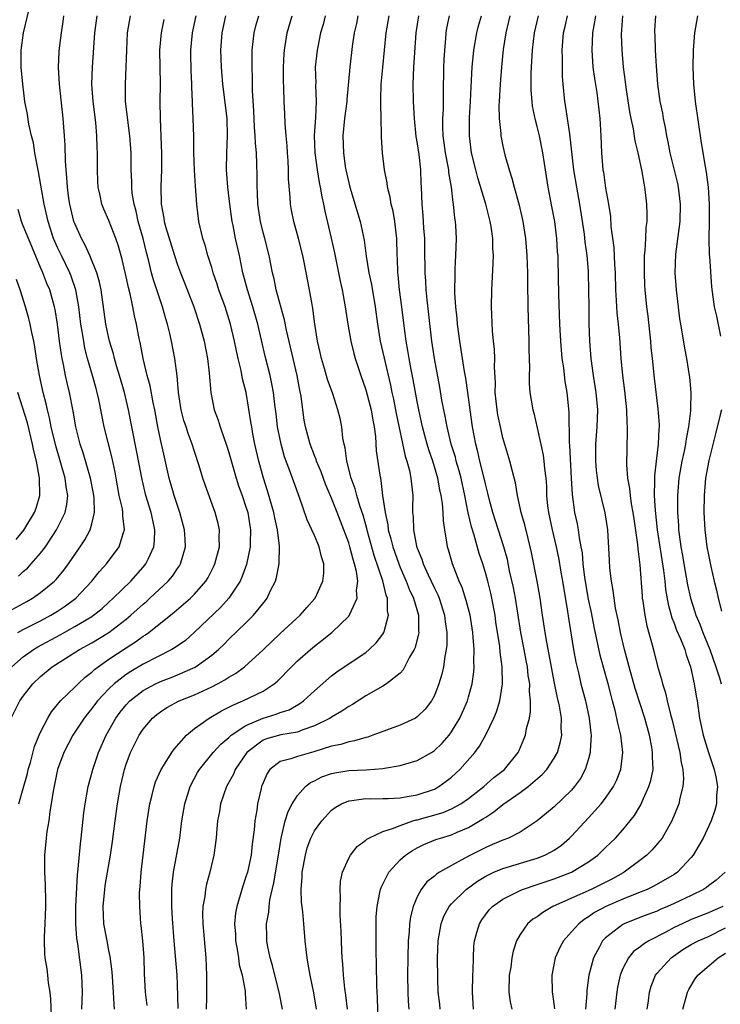
# Model space of a CAD drawing. Units: inches. Extents: x 2577000 to 2580000, y 1557000 to 1560000.
# Drawn here: x 2577611 to 2577692, y 1557144 to 1557259 of the extents above; entities that cross this region are included whole.
import ezdxf

# ---------------------------------------------------------------- set-up
doc = ezdxf.new("R2010")
doc.units = ezdxf.units.IN
doc.header["$MEASUREMENT"] = 0
doc.layers.add('LD25771557_2ft', color=253, linetype='Continuous')

msp = doc.modelspace()

# ---------------------------------------------------------------- linework, layer by layer
at = {"layer": 'LD25771557_2ft'}
for points, elevation in [([(2577610.35, 1557187), (2577611, 1557187.35), (2577613, 1557188.35), (2577614.21, 1557189), (2577615, 1557189.48), (2577615.91, 1557190.09), (2577617.15, 1557191), (2577619.02, 1557193), (2577619.9, 1557194.1), (2577620.73, 1557195), (2577622.2, 1557197), (2577622.68, 1557198.68), (2577622.81, 1557199), (2577622.62, 1557200.62), (2577622.64, 1557201), (2577622.57, 1557201.43), (2577622.21, 1557203), (2577621.83, 1557205), (2577621.71, 1557205.71), (2577621.36, 1557207.36), (2577620.46, 1557211), (2577619.82, 1557214.18), (2577619.64, 1557215), (2577619.49, 1557215.49), (2577619.08, 1557217), (2577618.5, 1557219), (2577618.19, 1557220.19), (2577618.05, 1557221), (2577617.88, 1557222.12), (2577617.72, 1557223), (2577617.48, 1557225), (2577617.13, 1557227), (2577616.58, 1557228.58), (2577616.42, 1557229), (2577615.44, 1557231), (2577615, 1557231.93), (2577614.53, 1557233), (2577613.89, 1557235), (2577613.45, 1557237), (2577612.78, 1557240.78), (2577612.65, 1557241.35), (2577612.36, 1557243), (2577612.18, 1557244.18), (2577611.95, 1557245), (2577611.64, 1557246.36), (2577611.47, 1557247.47), (2577611.19, 1557249), (2577610.93, 1557251), (2577610.76, 1557253), (2577610.75, 1557255), (2577611.02, 1557257), (2577611.63, 1557259.63)], 7932), ([(2577609.6, 1557177), (2577610.61, 1557179), (2577611, 1557179.55), (2577612.1, 1557181), (2577613, 1557181.87), (2577614.37, 1557183), (2577617.56, 1557185), (2577619, 1557185.79), (2577621, 1557187.01), (2577623, 1557188.55), (2577623.55, 1557189), (2577625, 1557190.32), (2577625.37, 1557190.63), (2577625.78, 1557191), (2577627.92, 1557193), (2577628.42, 1557193.58), (2577629, 1557194.45), (2577629.23, 1557194.77), (2577629.37, 1557195), (2577629.5, 1557195.5), (2577629.95, 1557197), (2577629.89, 1557197.89), (2577629.84, 1557199), (2577629.29, 1557201), (2577629, 1557201.82), (2577628.62, 1557203), (2577628.05, 1557205), (2577627.47, 1557207.47), (2577627, 1557209.53), (2577626.71, 1557211), (2577626.35, 1557213), (2577626.16, 1557213.84), (2577625.81, 1557215.81), (2577625.48, 1557217), (2577624.99, 1557219), (2577624.67, 1557220.67), (2577624.49, 1557221.51), (2577624.21, 1557223), (2577623.98, 1557223.98), (2577623.79, 1557225), (2577623.47, 1557226.53), (2577623.27, 1557227.27), (2577623, 1557228.53), (2577622.54, 1557230.54), (2577622.11, 1557232.11), (2577621.81, 1557233), (2577621, 1557235.1), (2577620.41, 1557236.41), (2577620.18, 1557237), (2577619.99, 1557238.01), (2577619.75, 1557239), (2577619.71, 1557239.71), (2577619.67, 1557241), (2577619.67, 1557243), (2577619.63, 1557243.63), (2577619.59, 1557245), (2577619.45, 1557246.55), (2577619.16, 1557249), (2577619.02, 1557251), (2577619.08, 1557253), (2577619.37, 1557257), (2577619.63, 1557259)], 7936), ([(2577609.67, 1557183), (2577611, 1557184.14), (2577612.2, 1557185), (2577612.69, 1557185.31), (2577615.29, 1557186.71), (2577617, 1557187.68), (2577619, 1557188.87), (2577619.19, 1557189), (2577620.19, 1557189.81), (2577621, 1557190.54), (2577621.51, 1557191), (2577623.54, 1557193), (2577625, 1557194.61), (2577625.32, 1557195), (2577625.56, 1557195.56), (2577626.24, 1557197), (2577626.32, 1557197.68), (2577626.36, 1557199), (2577626.11, 1557200.11), (2577625.94, 1557201), (2577625.32, 1557203), (2577624.86, 1557204.86), (2577624.23, 1557208.23), (2577623.29, 1557213), (2577622.81, 1557215), (2577622.23, 1557217), (2577621.88, 1557218.12), (2577621.63, 1557219), (2577621.52, 1557219.52), (2577621.08, 1557221), (2577621, 1557221.35), (2577620.65, 1557223), (2577620.08, 1557227), (2577619.89, 1557227.89), (2577619.57, 1557229), (2577618.76, 1557231), (2577618.23, 1557232.23), (2577617.79, 1557233), (2577617, 1557234.76), (2577616.91, 1557235), (2577616.43, 1557237), (2577616.32, 1557237.68), (2577616.15, 1557239), (2577616.1, 1557240.1), (2577615.99, 1557241), (2577615.92, 1557242.08), (2577615.88, 1557243.88), (2577615.81, 1557245), (2577615.66, 1557247), (2577615.24, 1557251), (2577615.12, 1557253), (2577615.19, 1557254.81), (2577615.22, 1557255.22), (2577615.44, 1557257), (2577615.66, 1557258.34), (2577615.74, 1557259)], 7934), ([(2577610.49, 1557167), (2577611, 1557168.79), (2577611.47, 1557170.53), (2577611.58, 1557171), (2577611.82, 1557171.82), (2577612.31, 1557173.69), (2577612.85, 1557175), (2577613, 1557175.34), (2577613.86, 1557177), (2577614.28, 1557177.72), (2577615, 1557178.57), (2577615.18, 1557178.82), (2577615.35, 1557179), (2577617, 1557180.6), (2577617.39, 1557181), (2577618.22, 1557181.78), (2577619, 1557182.37), (2577619.32, 1557182.68), (2577619.74, 1557183), (2577621, 1557183.88), (2577623, 1557185.21), (2577624.1, 1557185.9), (2577625, 1557186.56), (2577625.28, 1557186.72), (2577625.66, 1557187), (2577628.63, 1557189.37), (2577630.51, 1557191), (2577631, 1557191.48), (2577632.33, 1557193), (2577632.58, 1557193.42), (2577633.26, 1557194.74), (2577633.38, 1557195), (2577633.89, 1557197), (2577633.86, 1557198.14), (2577633.9, 1557199), (2577633.74, 1557199.74), (2577633.4, 1557201), (2577632.22, 1557204.22), (2577631.96, 1557205), (2577631.54, 1557206.46), (2577631, 1557208.11), (2577630.73, 1557209), (2577630.24, 1557210.24), (2577630.01, 1557211), (2577629.76, 1557211.76), (2577629.45, 1557213), (2577629.13, 1557215), (2577628.96, 1557216.96), (2577628.71, 1557219), (2577628.32, 1557221), (2577628.11, 1557221.89), (2577627.83, 1557223), (2577627.63, 1557223.63), (2577627.25, 1557225), (2577627, 1557225.7), (2577626.19, 1557228.19), (2577625.98, 1557229), (2577625.66, 1557230.34), (2577625.38, 1557231.38), (2577624.99, 1557233), (2577624.42, 1557235), (2577624.17, 1557236.17), (2577623.93, 1557237), (2577623.72, 1557238.28), (2577623.66, 1557239), (2577623.67, 1557239.67), (2577623.61, 1557241), (2577623.58, 1557243), (2577623.43, 1557245), (2577623.19, 1557246.81), (2577622.95, 1557249.05), (2577622.94, 1557251), (2577623.02, 1557253), (2577623.07, 1557255), (2577623.18, 1557257), (2577623.52, 1557259)], 7938), ([(2577627.42, 1557258.58), (2577627.09, 1557257), (2577626.92, 1557255), (2577626.98, 1557251), (2577626.95, 1557249), (2577626.97, 1557247), (2577627.13, 1557242.87), (2577627.13, 1557241), (2577627.06, 1557239.06), (2577627.09, 1557237), (2577627.39, 1557235.39), (2577627.44, 1557235), (2577627.6, 1557234.4), (2577628.64, 1557231), (2577629, 1557229.91), (2577629.34, 1557229), (2577629.82, 1557227.82), (2577630.92, 1557225), (2577631.59, 1557223), (2577632.13, 1557221), (2577632.52, 1557219), (2577632.71, 1557217.29), (2577632.88, 1557215), (2577633.28, 1557213), (2577633.77, 1557211.77), (2577633.97, 1557211), (2577634.48, 1557209.52), (2577634.68, 1557209), (2577635, 1557208.01), (2577635.85, 1557205), (2577636.13, 1557204.13), (2577636.54, 1557203), (2577637, 1557201.66), (2577637.2, 1557201), (2577637.44, 1557199.44), (2577637.53, 1557199), (2577637.48, 1557197.48), (2577637.5, 1557197), (2577637.08, 1557194.92), (2577636.53, 1557193.47), (2577636.32, 1557193), (2577634.99, 1557191), (2577634.05, 1557189.95), (2577631, 1557187.03), (2577629.92, 1557186.08), (2577628.75, 1557185.25), (2577628.34, 1557185), (2577625, 1557183.31), (2577623.54, 1557182.46), (2577623, 1557182.1), (2577621.6, 1557181), (2577621, 1557180.42), (2577619.66, 1557179), (2577619, 1557178.12), (2577618.49, 1557177.51), (2577618.09, 1557177), (2577616.79, 1557175), (2577615.74, 1557173), (2577614.99, 1557171), (2577614.48, 1557168.48), (2577614.26, 1557167), (2577614.11, 1557166.11), (2577613.97, 1557165), (2577613.76, 1557163.76), (2577613.68, 1557163), (2577613.48, 1557161), (2577613.47, 1557159), (2577613.54, 1557157.54), (2577613.59, 1557155.59), (2577613.59, 1557155), (2577613.53, 1557153), (2577613.45, 1557151.45), (2577613.44, 1557151), (2577613.49, 1557149.49), (2577613.52, 1557149), (2577613.73, 1557147.73), (2577613.82, 1557147), (2577613.91, 1557146.09), (2577614.1, 1557145), (2577614.18, 1557144.18), (2577614.24, 1557142.24)], 7940), ([(2577617.84, 1557143), (2577617.9, 1557145), (2577617.82, 1557147), (2577617.37, 1557150.63), (2577617.26, 1557151.26), (2577617.14, 1557153), (2577617.14, 1557155), (2577617.31, 1557158.69), (2577617.42, 1557159.42), (2577617.67, 1557162.33), (2577617.76, 1557163), (2577618.07, 1557165.93), (2577618.21, 1557167), (2577618.58, 1557169), (2577619.1, 1557171), (2577619.78, 1557173), (2577620.66, 1557175), (2577621.81, 1557177), (2577622.32, 1557177.68), (2577623, 1557178.54), (2577623.43, 1557179), (2577625, 1557180.23), (2577626.42, 1557181), (2577627, 1557181.28), (2577628.26, 1557181.74), (2577629, 1557182.04), (2577631.05, 1557182.95), (2577633, 1557184.35), (2577633.78, 1557185), (2577634.41, 1557185.59), (2577635, 1557186.2), (2577637, 1557188.12), (2577637.88, 1557189), (2577639.28, 1557190.72), (2577639.48, 1557191), (2577639.88, 1557191.88), (2577640.45, 1557193), (2577640.58, 1557193.42), (2577640.89, 1557195), (2577640.93, 1557197.07), (2577640.67, 1557199), (2577640.37, 1557200.37), (2577640.25, 1557201), (2577639.52, 1557203.52), (2577639.03, 1557205), (2577638.5, 1557207), (2577638.05, 1557209), (2577637.82, 1557210.18), (2577637.67, 1557211), (2577637.58, 1557211.58), (2577637.02, 1557215), (2577636.6, 1557216.6), (2577636.42, 1557217.58), (2577636.07, 1557219), (2577635.88, 1557219.88), (2577635.66, 1557221), (2577635.21, 1557223), (2577634.57, 1557225), (2577633.85, 1557227), (2577633.65, 1557227.65), (2577633.17, 1557229), (2577633, 1557229.6), (2577632.55, 1557231), (2577632.22, 1557232.22), (2577631.97, 1557233), (2577631.51, 1557235), (2577631.25, 1557237), (2577631.09, 1557239.09), (2577630.97, 1557240.97), (2577630.9, 1557243), (2577630.9, 1557244.9), (2577630.85, 1557247), (2577630.75, 1557248.75), (2577630.75, 1557249), (2577630.67, 1557250.67), (2577630.67, 1557251), (2577630.6, 1557252.6), (2577630.58, 1557254.58), (2577630.58, 1557255), (2577630.76, 1557257), (2577631.2, 1557259)], 7942), ([(2577621.66, 1557143), (2577621.59, 1557143.59), (2577621.52, 1557145), (2577621.37, 1557147.37), (2577621.16, 1557149.16), (2577621, 1557149.85), (2577620.78, 1557151), (2577620.41, 1557153), (2577620.31, 1557155), (2577620.5, 1557157), (2577620.56, 1557157.44), (2577621.18, 1557161), (2577621.41, 1557162.59), (2577621.71, 1557165), (2577622, 1557167), (2577622.36, 1557169), (2577622.8, 1557171), (2577623, 1557171.64), (2577623.5, 1557173), (2577624.52, 1557175), (2577625, 1557175.72), (2577626.09, 1557177), (2577626.58, 1557177.42), (2577627, 1557177.73), (2577627.77, 1557178.23), (2577629.21, 1557179), (2577631, 1557179.71), (2577633, 1557180.65), (2577633.68, 1557181), (2577634.53, 1557181.47), (2577635, 1557181.79), (2577635.78, 1557182.22), (2577636.82, 1557183), (2577639, 1557184.99), (2577641, 1557186.88), (2577643.33, 1557189), (2577644.09, 1557189.91), (2577645, 1557190.92), (2577645.07, 1557191), (2577645.99, 1557193), (2577646.09, 1557193.91), (2577646.08, 1557195), (2577645.82, 1557195.82), (2577645.56, 1557197), (2577645.38, 1557197.38), (2577645, 1557198.32), (2577644.69, 1557199), (2577644.15, 1557200.15), (2577643.26, 1557202.74), (2577642.58, 1557204.58), (2577642.14, 1557205.86), (2577641.51, 1557207.51), (2577641.09, 1557209), (2577640.7, 1557211), (2577640.53, 1557212.53), (2577640.37, 1557213.63), (2577640.21, 1557215), (2577640.03, 1557216.03), (2577639.81, 1557217), (2577639.24, 1557219.24), (2577638.39, 1557223), (2577637.81, 1557225), (2577637.17, 1557227), (2577636.73, 1557228.73), (2577636.65, 1557229), (2577636.23, 1557231), (2577635.78, 1557233), (2577635.49, 1557234.51), (2577635.39, 1557235), (2577635.1, 1557237), (2577634.88, 1557239), (2577634.73, 1557241), (2577634.75, 1557243), (2577634.86, 1557245), (2577634.81, 1557247), (2577634.31, 1557251), (2577634.14, 1557253), (2577634.08, 1557255), (2577634.23, 1557257), (2577634.66, 1557259)], 7944), ([(2577625.46, 1557143.46), (2577625.28, 1557145), (2577625.17, 1557147.17), (2577625.1, 1557149), (2577624.94, 1557151), (2577624.77, 1557152.77), (2577624.73, 1557153), (2577624.59, 1557155), (2577624.58, 1557156.58), (2577624.6, 1557157), (2577624.65, 1557157.35), (2577624.76, 1557159), (2577624.99, 1557160.99), (2577625.47, 1557165), (2577625.78, 1557167), (2577626.06, 1557168.06), (2577626.27, 1557169), (2577626.44, 1557169.56), (2577627.08, 1557171), (2577628.36, 1557173), (2577628.62, 1557173.38), (2577630.07, 1557175), (2577631, 1557175.77), (2577632.69, 1557177), (2577634.15, 1557177.85), (2577635, 1557178.26), (2577635.47, 1557178.53), (2577636.65, 1557179), (2577639, 1557180.14), (2577640.31, 1557181), (2577640.69, 1557181.31), (2577642.31, 1557183), (2577643, 1557183.67), (2577644.53, 1557185), (2577645, 1557185.39), (2577645.91, 1557186.09), (2577647.01, 1557187), (2577649, 1557188.9), (2577649.08, 1557189), (2577649.12, 1557189.12), (2577650, 1557191), (2577649.91, 1557191.91), (2577650.05, 1557193), (2577649.9, 1557194.1), (2577649.67, 1557195), (2577649.51, 1557195.51), (2577649.14, 1557197), (2577649, 1557197.47), (2577648.43, 1557199), (2577647.64, 1557201), (2577647, 1557202.67), (2577646.3, 1557204.3), (2577645.77, 1557205.77), (2577645.25, 1557207), (2577645.2, 1557207.2), (2577645, 1557207.67), (2577644.49, 1557209), (2577643.94, 1557211), (2577643.79, 1557211.79), (2577643.62, 1557213), (2577643.43, 1557214.57), (2577643.28, 1557215.28), (2577642.99, 1557217), (2577641.72, 1557222.28), (2577641.49, 1557223.49), (2577640.54, 1557227), (2577640.28, 1557228.28), (2577640.1, 1557229), (2577639.71, 1557231), (2577639.2, 1557233), (2577639, 1557233.7), (2577638.68, 1557235), (2577638.39, 1557237), (2577638.36, 1557238.36), (2577638.31, 1557239), (2577638.32, 1557240.32), (2577638.28, 1557241.72), (2577638.22, 1557243), (2577638.11, 1557244.11), (2577638.09, 1557245), (2577638, 1557246), (2577637.92, 1557247.92), (2577637.77, 1557250.23), (2577637.77, 1557251.77), (2577637.72, 1557253), (2577637.74, 1557253.74), (2577637.74, 1557255), (2577637.97, 1557257), (2577638.17, 1557257.83), (2577638.5, 1557259)], 7946), ([(2577629.08, 1557143.08), (2577629, 1557145.91), (2577628.96, 1557147), (2577628.79, 1557149.21), (2577628.61, 1557151), (2577628.42, 1557153.58), (2577628.34, 1557155), (2577628.36, 1557156.36), (2577628.34, 1557157), (2577628.38, 1557157.62), (2577628.55, 1557159), (2577629.26, 1557163), (2577629.52, 1557165), (2577629.86, 1557167), (2577630.48, 1557169), (2577631.35, 1557170.65), (2577631.56, 1557171), (2577633.15, 1557173), (2577634.05, 1557173.95), (2577635, 1557174.73), (2577635.13, 1557174.87), (2577635.28, 1557175), (2577637, 1557176.14), (2577639, 1557177), (2577640.54, 1557177.46), (2577641, 1557177.65), (2577642.03, 1557177.97), (2577643.3, 1557178.7), (2577643.71, 1557179), (2577645, 1557180.2), (2577647, 1557181.92), (2577647.61, 1557182.39), (2577648.48, 1557183), (2577651, 1557184.68), (2577651.4, 1557185), (2577652.22, 1557185.78), (2577653, 1557186.82), (2577653.11, 1557187), (2577653.12, 1557187.12), (2577653.64, 1557189), (2577653.53, 1557189.53), (2577653.51, 1557191), (2577653.36, 1557191.36), (2577652.98, 1557193.02), (2577651.97, 1557195.97), (2577651.2, 1557198.8), (2577651.12, 1557199.12), (2577650.68, 1557200.68), (2577650.34, 1557201.66), (2577649.95, 1557203), (2577649.76, 1557203.76), (2577649.3, 1557205), (2577648.76, 1557207), (2577648.57, 1557208.57), (2577648.45, 1557209), (2577648.32, 1557209.68), (2577648.2, 1557211), (2577647.99, 1557211.99), (2577647.74, 1557213), (2577647.13, 1557214.88), (2577646.53, 1557216.53), (2577646.17, 1557217.83), (2577645.82, 1557219), (2577645.68, 1557219.68), (2577645.36, 1557221), (2577645.05, 1557223), (2577644.82, 1557224.82), (2577644.72, 1557225.28), (2577644.41, 1557227), (2577643.78, 1557230.22), (2577643.62, 1557231), (2577643.14, 1557233), (2577642.57, 1557235), (2577642.31, 1557236.31), (2577642.18, 1557237), (2577642.16, 1557237.84), (2577641.97, 1557239.97), (2577641.98, 1557241), (2577641.93, 1557242.07), (2577641.85, 1557243), (2577641.81, 1557243.81), (2577641.68, 1557245), (2577641.56, 1557246.44), (2577641.54, 1557247.54), (2577641.47, 1557249), (2577641.42, 1557250.58), (2577641.37, 1557251.37), (2577641.37, 1557253), (2577641.46, 1557254.54), (2577641.5, 1557255), (2577641.82, 1557257), (2577642.38, 1557259)], 7948), ([(2577646.26, 1557259), (2577646, 1557258), (2577645.71, 1557257), (2577645.38, 1557255.38), (2577645.3, 1557255), (2577645.08, 1557253), (2577645.14, 1557251.14), (2577645.12, 1557250.88), (2577645.21, 1557249), (2577645.12, 1557247.12), (2577644.97, 1557245.03), (2577645.04, 1557243), (2577645.32, 1557241), (2577645.55, 1557239.55), (2577645.67, 1557239), (2577645.85, 1557237.85), (2577646.04, 1557237), (2577646.19, 1557236.19), (2577646.95, 1557233.05), (2577647.33, 1557231.34), (2577648, 1557228), (2577648.23, 1557227), (2577648.6, 1557225), (2577648.91, 1557223), (2577649.24, 1557221), (2577649.58, 1557219.58), (2577649.74, 1557219), (2577650.41, 1557217), (2577651, 1557215.34), (2577651.62, 1557213), (2577651.8, 1557211.8), (2577651.97, 1557211), (2577652.12, 1557209.88), (2577652.22, 1557208.22), (2577652.62, 1557205.38), (2577652.69, 1557205), (2577652.76, 1557204.76), (2577652.96, 1557203), (2577653.24, 1557201), (2577653.56, 1557199.56), (2577653.61, 1557199), (2577653.92, 1557197.92), (2577654.13, 1557197), (2577654.83, 1557195), (2577655, 1557194.59), (2577655.72, 1557193), (2577656.07, 1557192.07), (2577656.56, 1557191), (2577657.13, 1557189), (2577657.15, 1557187.15), (2577657.17, 1557187), (2577657.15, 1557186.85), (2577656.74, 1557185.26), (2577656.63, 1557185), (2577656.11, 1557184.11), (2577655.36, 1557182.64), (2577655, 1557182.26), (2577653.42, 1557181), (2577653, 1557180.74), (2577651, 1557179.61), (2577649.43, 1557178.57), (2577649, 1557178.35), (2577648.2, 1557177.8), (2577647, 1557177.12), (2577646.83, 1557177), (2577645, 1557176.09), (2577643.63, 1557175.63), (2577643, 1557175.37), (2577641.06, 1557175.06), (2577639.41, 1557174.59), (2577639, 1557174.43), (2577637.11, 1557173), (2577635.74, 1557171), (2577635.53, 1557170.47), (2577634.73, 1557169), (2577634.03, 1557167), (2577633.89, 1557166.11), (2577633.69, 1557165), (2577633.55, 1557163.55), (2577633.52, 1557163), (2577633.26, 1557161), (2577632.79, 1557159), (2577632.39, 1557157.61), (2577632.26, 1557157), (2577632.18, 1557156.18), (2577631.97, 1557155), (2577631.94, 1557154.06), (2577631.96, 1557153), (2577632.3, 1557149), (2577632.4, 1557147), (2577632.41, 1557144.41), (2577632.36, 1557143)], 7950), ([(2577650.07, 1557259), (2577649.89, 1557258.11), (2577649.64, 1557257), (2577649.41, 1557255.41), (2577649.13, 1557253), (2577648.77, 1557249.23), (2577648.76, 1557249), (2577648.51, 1557247), (2577648.32, 1557245), (2577648.37, 1557243), (2577648.6, 1557241.4), (2577648.67, 1557241), (2577649, 1557239.48), (2577649.12, 1557239), (2577650.35, 1557235), (2577650.82, 1557232.82), (2577651.05, 1557230.95), (2577651.36, 1557229), (2577651.64, 1557227.64), (2577652.08, 1557225), (2577652.35, 1557223), (2577652.68, 1557221), (2577653.88, 1557215.88), (2577654.05, 1557215), (2577654.23, 1557214.23), (2577654.55, 1557212.55), (2577655.59, 1557207.59), (2577655.78, 1557207), (2577656.08, 1557205.92), (2577656.26, 1557205), (2577656.31, 1557204.31), (2577656.48, 1557203), (2577656.45, 1557201.55), (2577656.46, 1557201), (2577656.52, 1557200.52), (2577656.56, 1557199), (2577656.92, 1557197.08), (2577657, 1557196.83), (2577657.54, 1557195.54), (2577657.69, 1557195), (2577658.26, 1557193.74), (2577658.62, 1557193), (2577659, 1557192.17), (2577659.39, 1557191.39), (2577659.54, 1557191), (2577660.18, 1557189), (2577660.25, 1557188.25), (2577660.45, 1557187), (2577660.45, 1557185.55), (2577660.38, 1557185), (2577660.21, 1557184.21), (2577660.06, 1557183), (2577659.87, 1557182.13), (2577659.53, 1557181), (2577659, 1557179.64), (2577658.65, 1557179), (2577657.94, 1557178.06), (2577657, 1557177.13), (2577656.78, 1557177), (2577655, 1557176.16), (2577651.83, 1557175), (2577651.21, 1557174.79), (2577651, 1557174.75), (2577649.67, 1557174.33), (2577649, 1557174.23), (2577648.08, 1557173.91), (2577647, 1557173.71), (2577644.93, 1557173.07), (2577644.65, 1557173), (2577643, 1557172.53), (2577642.23, 1557172.23), (2577641, 1557171.92), (2577639.79, 1557171), (2577639.46, 1557170.54), (2577639, 1557169.45), (2577638.83, 1557169), (2577638.77, 1557168.77), (2577638.36, 1557167), (2577638.26, 1557166.26), (2577638.04, 1557165), (2577637.96, 1557163.96), (2577637.73, 1557162.27), (2577637.59, 1557161), (2577637.16, 1557159), (2577637, 1557158.46), (2577636.62, 1557157.38), (2577636.33, 1557156.33), (2577635.92, 1557155), (2577635.79, 1557154.21), (2577635.67, 1557153), (2577635.76, 1557151.76), (2577635.79, 1557151), (2577635.97, 1557150.03), (2577636.12, 1557149), (2577636.21, 1557148.21), (2577636.54, 1557147), (2577636.89, 1557145.11), (2577636.89, 1557144.89), (2577637.03, 1557143)], 7952), ([(2577641.27, 1557143), (2577640.86, 1557145), (2577640.36, 1557147), (2577640.1, 1557148.1), (2577639.83, 1557149), (2577639.52, 1557150.48), (2577639.44, 1557151), (2577639.42, 1557151.42), (2577639.4, 1557153), (2577639.66, 1557154.34), (2577639.69, 1557155), (2577639.79, 1557155.79), (2577640.25, 1557157.75), (2577640.79, 1557161), (2577641.1, 1557163), (2577641.15, 1557163.15), (2577641.59, 1557165), (2577641.91, 1557166.09), (2577642.41, 1557167), (2577643, 1557167.96), (2577643.95, 1557169), (2577644.53, 1557169.47), (2577645, 1557169.66), (2577645.87, 1557170.13), (2577647, 1557170.53), (2577647.37, 1557170.63), (2577649, 1557170.89), (2577651.02, 1557170.98), (2577653, 1557171.13), (2577653.17, 1557171.17), (2577655, 1557171.46), (2577655.68, 1557171.68), (2577657, 1557172.05), (2577658.65, 1557173), (2577659, 1557173.22), (2577659.91, 1557174.09), (2577660.71, 1557175), (2577661, 1557175.39), (2577661.97, 1557177), (2577662.29, 1557177.71), (2577662.85, 1557179), (2577663, 1557179.5), (2577663.41, 1557181), (2577663.61, 1557182.39), (2577663.65, 1557183), (2577663.61, 1557183.61), (2577663.64, 1557185), (2577663.54, 1557186.46), (2577663.48, 1557187), (2577663.17, 1557189), (2577662.73, 1557190.73), (2577662.25, 1557192.25), (2577661.91, 1557193), (2577661.12, 1557195), (2577660.66, 1557196.66), (2577660.55, 1557197), (2577660.47, 1557197.53), (2577660.21, 1557199), (2577660.05, 1557200.05), (2577660.01, 1557201), (2577659.95, 1557202.05), (2577659.81, 1557203), (2577659.65, 1557203.65), (2577659.42, 1557205), (2577658.81, 1557207), (2577658.34, 1557208.34), (2577658.15, 1557209), (2577657.62, 1557211), (2577657.18, 1557213), (2577657, 1557213.95), (2577656.54, 1557216.54), (2577656.3, 1557217.7), (2577656.06, 1557219), (2577655.91, 1557219.91), (2577655.69, 1557221), (2577655.5, 1557222.5), (2577655.21, 1557225), (2577654.94, 1557227), (2577654.76, 1557228.76), (2577654.73, 1557229), (2577654.69, 1557230.69), (2577654.66, 1557231), (2577654.6, 1557233), (2577654.37, 1557235), (2577654.17, 1557236.17), (2577653.97, 1557237), (2577653.84, 1557237.84), (2577653.54, 1557239), (2577653.49, 1557239.49), (2577653.19, 1557241), (2577652.94, 1557243), (2577652.83, 1557244.83), (2577652.84, 1557245.16), (2577652.73, 1557248.73), (2577652.76, 1557249.24), (2577652.79, 1557251), (2577652.97, 1557252.97), (2577653.19, 1557255), (2577653.37, 1557257), (2577653.73, 1557259)], 7954), ([(2577645.23, 1557143), (2577644.91, 1557144.91), (2577644.48, 1557147), (2577644.28, 1557148.28), (2577644.14, 1557149), (2577644.03, 1557149.97), (2577643.93, 1557151), (2577643.77, 1557153), (2577643.63, 1557154.37), (2577643.5, 1557155.5), (2577643.43, 1557157), (2577643.57, 1557158.43), (2577643.58, 1557159), (2577643.94, 1557161), (2577644.16, 1557161.84), (2577644.58, 1557163), (2577645, 1557163.83), (2577645.86, 1557165), (2577647, 1557166.24), (2577647.43, 1557166.57), (2577648.16, 1557167), (2577649, 1557167.36), (2577649.37, 1557167.37), (2577651, 1557167.6), (2577651.58, 1557167.58), (2577653, 1557167.6), (2577653.62, 1557167.62), (2577655, 1557167.7), (2577655.83, 1557167.83), (2577657, 1557168.06), (2577659, 1557168.72), (2577659.51, 1557169), (2577660.38, 1557169.62), (2577661, 1557170.11), (2577661.96, 1557171), (2577663.73, 1557173), (2577664.28, 1557173.72), (2577665, 1557175.06), (2577665.94, 1557177), (2577666.25, 1557177.75), (2577666.63, 1557179), (2577666.95, 1557181), (2577666.91, 1557183), (2577666.69, 1557184.69), (2577666.64, 1557185.36), (2577666.19, 1557188.19), (2577666.08, 1557189), (2577665.7, 1557191), (2577665.58, 1557191.58), (2577665.23, 1557193), (2577665, 1557193.86), (2577664.65, 1557195), (2577664.23, 1557196.23), (2577663.64, 1557198.36), (2577663.33, 1557199.33), (2577662.95, 1557200.95), (2577662.55, 1557203), (2577662.11, 1557205), (2577661.88, 1557205.88), (2577661.56, 1557207), (2577661.45, 1557207.45), (2577660.97, 1557209), (2577660.49, 1557211), (2577660.26, 1557212.26), (2577660.1, 1557213), (2577659.88, 1557214.12), (2577659.62, 1557215.62), (2577659, 1557219), (2577658.7, 1557221), (2577658.16, 1557225.84), (2577658.05, 1557227), (2577658, 1557228), (2577657.93, 1557229), (2577657.9, 1557231.9), (2577657.87, 1557233), (2577657.78, 1557234.22), (2577657.7, 1557235.7), (2577657.57, 1557237), (2577657.5, 1557239), (2577657.46, 1557239.46), (2577657.41, 1557241), (2577657.21, 1557242.79), (2577657, 1557244.27), (2577656.89, 1557244.89), (2577656.66, 1557247), (2577656.55, 1557249), (2577656.53, 1557251), (2577656.61, 1557253), (2577656.87, 1557257), (2577657.18, 1557259)], 7956), ([(2577648.86, 1557143), (2577648.67, 1557144.67), (2577648.56, 1557145.44), (2577648.39, 1557147), (2577648.31, 1557148.31), (2577648.23, 1557149), (2577648.18, 1557149.82), (2577648.11, 1557152.11), (2577648.01, 1557153.99), (2577647.99, 1557155), (2577648.04, 1557156.04), (2577647.98, 1557157), (2577648.03, 1557157.97), (2577648.26, 1557159), (2577649, 1557160.64), (2577649.2, 1557161), (2577650, 1557162), (2577651, 1557162.75), (2577651.12, 1557162.88), (2577651.34, 1557163), (2577653, 1557163.78), (2577654.1, 1557164.1), (2577655, 1557164.48), (2577656.49, 1557165), (2577656.88, 1557165.12), (2577657, 1557165.14), (2577660.01, 1557165.99), (2577661, 1557166.4), (2577662.1, 1557167), (2577663, 1557167.63), (2577664.76, 1557169), (2577665.95, 1557170.05), (2577667.17, 1557171), (2577668.78, 1557173), (2577668.86, 1557173.14), (2577669.64, 1557175), (2577669.77, 1557175.77), (2577670.09, 1557177), (2577670.23, 1557177.77), (2577670.23, 1557179), (2577670.11, 1557180.11), (2577670.14, 1557181), (2577669.97, 1557181.97), (2577669.87, 1557183), (2577669.72, 1557183.72), (2577669.49, 1557185), (2577669.1, 1557187), (2577668.73, 1557189.27), (2577668.46, 1557191), (2577668.24, 1557192.24), (2577667.79, 1557194.21), (2577667.52, 1557195.52), (2577667.11, 1557197), (2577665.82, 1557201), (2577665.41, 1557202.59), (2577665.26, 1557203.26), (2577665, 1557204.21), (2577664.83, 1557205), (2577664.32, 1557207), (2577664.09, 1557208.09), (2577663.84, 1557209), (2577663.47, 1557211), (2577663.17, 1557213), (2577662.89, 1557215), (2577662.68, 1557216.68), (2577662.53, 1557217.47), (2577662.3, 1557219), (2577661.97, 1557221), (2577661.7, 1557223), (2577661.66, 1557223.66), (2577661.51, 1557225), (2577661.4, 1557226.6), (2577661.41, 1557229), (2577661.44, 1557229.44), (2577661.52, 1557231), (2577661.58, 1557233), (2577661.49, 1557234.51), (2577661.45, 1557235), (2577661.38, 1557235.38), (2577661.24, 1557237), (2577661.19, 1557237.19), (2577661.01, 1557239), (2577660.69, 1557240.69), (2577660.67, 1557241), (2577660.6, 1557241.4), (2577660.28, 1557243), (2577660.15, 1557244.15), (2577660.03, 1557245), (2577659.99, 1557246.01), (2577660, 1557247), (2577660.06, 1557248.06), (2577660.07, 1557249.93), (2577660.11, 1557253), (2577660.15, 1557253.85), (2577660.21, 1557255), (2577660.33, 1557256.33), (2577660.37, 1557257), (2577660.46, 1557257.54), (2577660.78, 1557259)], 7958), ([(2577652.44, 1557141.56), (2577652.35, 1557144.35), (2577652.27, 1557145.73), (2577652.24, 1557148.24), (2577652.2, 1557149.8), (2577652.19, 1557153), (2577652.21, 1557153.79), (2577652.3, 1557155), (2577652.65, 1557156.65), (2577652.7, 1557157), (2577652.77, 1557157.23), (2577653.67, 1557159), (2577655, 1557160.44), (2577655.62, 1557161), (2577656.45, 1557161.55), (2577657, 1557161.85), (2577657.77, 1557162.23), (2577659.18, 1557162.82), (2577659.73, 1557163), (2577661, 1557163.37), (2577661.67, 1557163.67), (2577663, 1557164.23), (2577664.74, 1557165.26), (2577665, 1557165.45), (2577665.96, 1557166.04), (2577667, 1557166.92), (2577669, 1557168.3), (2577669.96, 1557169), (2577671.6, 1557170.4), (2577672.14, 1557171), (2577673, 1557172.31), (2577673.38, 1557173), (2577673.74, 1557174.26), (2577673.87, 1557175), (2577673.81, 1557175.81), (2577673.83, 1557177), (2577673.61, 1557178.39), (2577673.38, 1557179.38), (2577673, 1557181.29), (2577672.42, 1557184.42), (2577672.13, 1557185.87), (2577671.93, 1557187), (2577671.63, 1557189), (2577671.36, 1557191), (2577671.01, 1557193), (2577670.34, 1557196.34), (2577670.2, 1557197), (2577669.97, 1557197.97), (2577669.56, 1557199.56), (2577669.14, 1557201), (2577668.71, 1557203), (2577668.47, 1557204.47), (2577668.07, 1557205.93), (2577667.82, 1557207), (2577667, 1557209.74), (2577666.71, 1557211), (2577666.42, 1557212.42), (2577666.32, 1557213), (2577666.11, 1557215), (2577666.13, 1557216.13), (2577666.03, 1557217.97), (2577666.06, 1557219), (2577666.03, 1557220.03), (2577665.91, 1557221), (2577665.79, 1557222.21), (2577665.67, 1557225), (2577665.7, 1557227), (2577665.73, 1557227.73), (2577665.88, 1557230.12), (2577665.89, 1557231), (2577665.83, 1557231.83), (2577665.81, 1557233), (2577665.62, 1557234.38), (2577665.51, 1557235), (2577665, 1557237), (2577664.08, 1557240.08), (2577663.84, 1557241), (2577663.35, 1557243), (2577663.1, 1557245), (2577663.11, 1557247.11), (2577663.22, 1557249), (2577663.28, 1557250.72), (2577663.41, 1557253), (2577663.61, 1557255), (2577663.94, 1557257), (2577664.17, 1557257.83), (2577664.51, 1557259)], 7960), ([(2577667.81, 1557259), (2577667.66, 1557258.34), (2577667.34, 1557257), (2577667.05, 1557255.05), (2577666.84, 1557253), (2577666.67, 1557251), (2577666.55, 1557249), (2577666.53, 1557248.53), (2577666.56, 1557247), (2577666.76, 1557245.24), (2577666.77, 1557245), (2577667, 1557243.79), (2577667.24, 1557242.76), (2577667.73, 1557241), (2577668.06, 1557240.06), (2577668.31, 1557239), (2577668.9, 1557236.9), (2577669.34, 1557235), (2577669.65, 1557233), (2577669.81, 1557231), (2577669.86, 1557229), (2577669.86, 1557227.86), (2577669.91, 1557225), (2577670.04, 1557221), (2577670.03, 1557220.03), (2577670.11, 1557217.89), (2577670.07, 1557217), (2577670.06, 1557216.06), (2577670.15, 1557215), (2577670.48, 1557213), (2577670.6, 1557212.6), (2577671, 1557210.9), (2577671.7, 1557207.7), (2577671.8, 1557207), (2577671.87, 1557206.13), (2577672.01, 1557205), (2577672.08, 1557204.08), (2577672.09, 1557203), (2577672.21, 1557201.79), (2577672.32, 1557201), (2577672.75, 1557199), (2577673.22, 1557197), (2577673.52, 1557195.52), (2577673.73, 1557194.27), (2577673.96, 1557193), (2577674.54, 1557189.46), (2577674.65, 1557188.65), (2577675.26, 1557185), (2577675.53, 1557183.53), (2577675.87, 1557182.13), (2577676.12, 1557181), (2577676.63, 1557179), (2577677.06, 1557177), (2577677.25, 1557175.25), (2577677.29, 1557175), (2577677.19, 1557173.19), (2577677.2, 1557173), (2577677, 1557172.24), (2577676.62, 1557171), (2577676.05, 1557169.95), (2577675.35, 1557169), (2577675, 1557168.6), (2577673, 1557166.66), (2577672.1, 1557165.9), (2577671, 1557164.99), (2577669, 1557163.7), (2577667.65, 1557163), (2577667, 1557162.76), (2577665.77, 1557162.23), (2577665, 1557161.91), (2577663, 1557160.89), (2577661, 1557159.79), (2577659.6, 1557159), (2577659.23, 1557158.77), (2577659, 1557158.56), (2577658.13, 1557157.87), (2577657.47, 1557157), (2577657, 1557156.12), (2577656.51, 1557155), (2577656.2, 1557153.8), (2577656.1, 1557153), (2577656.05, 1557152.05), (2577655.95, 1557151), (2577655.89, 1557149), (2577655.87, 1557147), (2577655.89, 1557145), (2577655.93, 1557143.93), (2577656.01, 1557143)], 7962), ([(2577659.68, 1557143), (2577659.62, 1557143.62), (2577659.46, 1557145), (2577659.4, 1557146.6), (2577659.36, 1557149), (2577659.43, 1557151), (2577659.78, 1557153), (2577660.12, 1557153.88), (2577660.73, 1557155), (2577661, 1557155.32), (2577662.72, 1557157), (2577664.05, 1557157.95), (2577665, 1557158.53), (2577665.3, 1557158.7), (2577665.94, 1557159), (2577667, 1557159.46), (2577671, 1557160.65), (2577671.88, 1557161), (2577672.63, 1557161.37), (2577673, 1557161.6), (2577673.83, 1557162.17), (2577674.78, 1557163), (2577675, 1557163.22), (2577677, 1557165.35), (2577678.49, 1557167), (2577679, 1557167.67), (2577679.92, 1557169), (2577680.27, 1557169.73), (2577680.78, 1557171), (2577681, 1557173), (2577680.76, 1557175), (2577680.41, 1557176.41), (2577680.31, 1557177), (2577680.11, 1557177.89), (2577679.81, 1557179), (2577679.63, 1557179.63), (2577679.29, 1557181), (2577678.79, 1557182.79), (2577678.36, 1557184.36), (2577677.67, 1557187.67), (2577677.33, 1557189.33), (2577677, 1557190.88), (2577676.58, 1557193.42), (2577676.39, 1557195), (2577676.28, 1557196.28), (2577676.15, 1557197), (2577675.94, 1557198.06), (2577675.82, 1557199), (2577675.7, 1557199.7), (2577675.4, 1557201), (2577675.11, 1557203.11), (2577675.03, 1557205), (2577674.82, 1557208.82), (2577674.78, 1557209.22), (2577674.72, 1557212.72), (2577674.49, 1557215), (2577674.29, 1557216.29), (2577674.11, 1557217.89), (2577673.94, 1557219), (2577673.75, 1557221), (2577673.66, 1557223), (2577673.55, 1557226.45), (2577673.46, 1557230.54), (2577673.44, 1557231), (2577673.39, 1557231.39), (2577673.29, 1557233), (2577673.05, 1557235), (2577672.73, 1557236.73), (2577672.27, 1557239), (2577671.67, 1557243), (2577671.26, 1557245), (2577671, 1557246.09), (2577670.8, 1557246.8), (2577670.46, 1557248.46), (2577670.4, 1557249), (2577670.3, 1557250.3), (2577670.3, 1557251), (2577670.32, 1557252.32), (2577670.47, 1557255), (2577670.69, 1557257), (2577671.15, 1557259)], 7964), ([(2577663.58, 1557143), (2577663.46, 1557145), (2577663.5, 1557147), (2577663.53, 1557147.53), (2577663.56, 1557149), (2577663.62, 1557150.38), (2577663.68, 1557151), (2577663.97, 1557151.97), (2577664.25, 1557153), (2577664.55, 1557153.45), (2577665.4, 1557154.6), (2577665.77, 1557155), (2577667, 1557155.88), (2577669, 1557156.88), (2577669.29, 1557157), (2577671, 1557157.56), (2577672.06, 1557157.94), (2577673, 1557158.24), (2577675, 1557159.02), (2577677, 1557160.23), (2577678.08, 1557161), (2577678.55, 1557161.45), (2577679, 1557161.91), (2577680.13, 1557163), (2577681, 1557163.95), (2577682.38, 1557165.62), (2577683.11, 1557166.89), (2577683.28, 1557167.28), (2577684.06, 1557169), (2577684.28, 1557169.72), (2577684.53, 1557171), (2577684.46, 1557172.46), (2577684.48, 1557173), (2577684.38, 1557173.62), (2577684.1, 1557175), (2577683.56, 1557177), (2577682.46, 1557180.46), (2577681.73, 1557183), (2577681.59, 1557183.59), (2577681.19, 1557185), (2577680.73, 1557187), (2577680.46, 1557188.46), (2577680.16, 1557189.84), (2577679.98, 1557191), (2577679.88, 1557191.89), (2577679.67, 1557193), (2577679.5, 1557194.5), (2577679.43, 1557195.43), (2577679.26, 1557199), (2577678.96, 1557200.96), (2577678.16, 1557204.16), (2577678.03, 1557205), (2577677.93, 1557205.93), (2577677.84, 1557207), (2577677.86, 1557209), (2577678.02, 1557211), (2577678.07, 1557213), (2577677.9, 1557215), (2577677.59, 1557217), (2577677.31, 1557219), (2577677.17, 1557221), (2577677.09, 1557223.09), (2577677.06, 1557225), (2577677.05, 1557226.95), (2577677.01, 1557229), (2577677, 1557229.18), (2577676.84, 1557231), (2577676.61, 1557232.61), (2577676.51, 1557233.49), (2577675.99, 1557237), (2577675.62, 1557239), (2577675.29, 1557241), (2577674.86, 1557244.86), (2577674.8, 1557245.2), (2577674.53, 1557247), (2577674.35, 1557248.35), (2577674.22, 1557249), (2577674.03, 1557251), (2577673.96, 1557251.96), (2577673.95, 1557253), (2577673.96, 1557254.04), (2577673.93, 1557255), (2577673.99, 1557255.99), (2577674.09, 1557257), (2577674.26, 1557257.74), (2577674.53, 1557259)], 7966), ([(2577677.8, 1557259), (2577677.71, 1557258.29), (2577677.48, 1557257), (2577677.38, 1557255), (2577677.52, 1557253), (2577677.68, 1557251.68), (2577677.95, 1557250.05), (2577678.32, 1557247), (2577678.45, 1557245), (2577678.52, 1557243), (2577678.68, 1557241), (2577678.73, 1557240.73), (2577679, 1557238.88), (2577679.33, 1557237), (2577679.55, 1557235.55), (2577679.62, 1557234.38), (2577679.95, 1557231.95), (2577680.03, 1557229.97), (2577680.1, 1557229), (2577680.14, 1557227), (2577680.23, 1557225.77), (2577680.25, 1557225), (2577680.3, 1557224.3), (2577680.46, 1557223), (2577680.61, 1557221.39), (2577680.76, 1557219), (2577680.98, 1557217.02), (2577681.21, 1557215.21), (2577681.43, 1557213), (2577681.47, 1557211.47), (2577681.51, 1557211), (2577681.52, 1557210.49), (2577681.42, 1557206.58), (2577681.54, 1557205), (2577681.79, 1557203.79), (2577681.85, 1557203), (2577681.99, 1557202.01), (2577682.19, 1557201), (2577682.28, 1557200.28), (2577682.72, 1557197.28), (2577682.75, 1557196.75), (2577683, 1557194.9), (2577683.25, 1557191.25), (2577683.28, 1557191), (2577683.35, 1557190.65), (2577683.56, 1557189), (2577683.79, 1557187.79), (2577684.45, 1557185.55), (2577684.68, 1557184.68), (2577685.07, 1557183.07), (2577685.52, 1557181.52), (2577685.62, 1557181), (2577685.97, 1557179.97), (2577686.18, 1557179), (2577686.56, 1557177.44), (2577686.76, 1557176.76), (2577687.66, 1557173), (2577687.82, 1557171.82), (2577688.02, 1557171), (2577688.08, 1557169.92), (2577688.02, 1557169), (2577687.66, 1557167.66), (2577687.54, 1557167), (2577687.39, 1557166.61), (2577686.72, 1557165), (2577686.32, 1557164.32), (2577685.58, 1557163), (2577685.34, 1557162.66), (2577684.41, 1557161.59), (2577683.81, 1557161), (2577683, 1557160.37), (2577681.17, 1557159), (2577681.06, 1557158.94), (2577679.78, 1557158.22), (2577677.3, 1557157), (2577675, 1557155.99), (2577672.84, 1557155), (2577671.68, 1557154.32), (2577671, 1557153.81), (2577670.49, 1557153.51), (2577669.89, 1557153), (2577669, 1557151.73), (2577668.6, 1557151), (2577668.21, 1557149.79), (2577668.06, 1557149), (2577667.91, 1557147.91), (2577667.74, 1557147), (2577667.69, 1557145), (2577667.86, 1557143.86), (2577668.06, 1557143)], 7968), ([(2577680.97, 1557259), (2577680.83, 1557256.83), (2577680.87, 1557255), (2577681.04, 1557253), (2577681.28, 1557251.28), (2577681.36, 1557250.64), (2577681.8, 1557247.8), (2577681.95, 1557247), (2577682.2, 1557245.8), (2577682.39, 1557244.39), (2577682.74, 1557243), (2577683.18, 1557241), (2577683.44, 1557239.44), (2577683.54, 1557239), (2577683.62, 1557238.38), (2577683.76, 1557237), (2577683.8, 1557235.8), (2577683.8, 1557235), (2577683.71, 1557234.29), (2577683.67, 1557233), (2577683.59, 1557231.59), (2577683.51, 1557231), (2577683.5, 1557230.5), (2577683.49, 1557229), (2577683.55, 1557227.55), (2577683.59, 1557227), (2577683.78, 1557225), (2577683.92, 1557223.93), (2577684.23, 1557221), (2577684.29, 1557220.29), (2577684.42, 1557219), (2577684.68, 1557216.68), (2577685.11, 1557213.11), (2577685.25, 1557211.25), (2577685.25, 1557211), (2577685.22, 1557210.78), (2577685.14, 1557209), (2577684.89, 1557207), (2577684.7, 1557205.3), (2577684.69, 1557205), (2577684.71, 1557204.71), (2577684.67, 1557203), (2577684.77, 1557201.23), (2577685.02, 1557199), (2577685.77, 1557194.23), (2577685.9, 1557193), (2577686, 1557192), (2577686.29, 1557190.29), (2577686.72, 1557188.72), (2577687, 1557188.07), (2577687.28, 1557187.28), (2577687.73, 1557186.27), (2577688.23, 1557185), (2577688.39, 1557184.39), (2577688.92, 1557183), (2577689.34, 1557181), (2577689.56, 1557179.56), (2577689.67, 1557179), (2577689.97, 1557177), (2577690.38, 1557175), (2577690.99, 1557172.99), (2577691.68, 1557171), (2577691.86, 1557170.14), (2577692.05, 1557169), (2577691.95, 1557167.95), (2577691.94, 1557167), (2577691.76, 1557166.24), (2577691.32, 1557165), (2577690.38, 1557163), (2577689.89, 1557162.11), (2577689.21, 1557161), (2577689, 1557160.74), (2577687.38, 1557159), (2577687, 1557158.75), (2577684.63, 1557157.37), (2577683.84, 1557157), (2577682.45, 1557156.45), (2577681, 1557155.85), (2577679.01, 1557154.99), (2577677.71, 1557154.29), (2577677, 1557153.79), (2577676.5, 1557153.5), (2577675.85, 1557153), (2577675, 1557152.03), (2577674.07, 1557151), (2577673.69, 1557150.31), (2577673.12, 1557149), (2577672.7, 1557147), (2577672.74, 1557145), (2577672.8, 1557144.8), (2577673.04, 1557143.04)], 7970), ([(2577684.83, 1557259), (2577684.71, 1557257.29), (2577684.71, 1557257), (2577684.73, 1557256.73), (2577684.77, 1557255), (2577684.89, 1557253.11), (2577685.06, 1557251), (2577685.34, 1557249), (2577685.62, 1557247.62), (2577685.72, 1557247), (2577685.95, 1557245.95), (2577686.1, 1557245), (2577686.27, 1557244.27), (2577686.5, 1557243), (2577687.4, 1557239.4), (2577687.48, 1557239), (2577687.7, 1557237), (2577687.65, 1557235), (2577687.59, 1557234.41), (2577687.16, 1557231.16), (2577687.08, 1557229), (2577687.25, 1557227), (2577687.62, 1557223.62), (2577687.73, 1557223), (2577687.9, 1557222.1), (2577688.2, 1557220.2), (2577688.45, 1557219), (2577688.77, 1557217), (2577688.8, 1557216.8), (2577688.93, 1557215), (2577688.89, 1557213.11), (2577688.89, 1557212.89), (2577688.69, 1557211), (2577688.4, 1557209.6), (2577688.32, 1557209), (2577688.15, 1557208.15), (2577687.88, 1557207), (2577687.54, 1557205), (2577687.38, 1557203), (2577687.38, 1557201), (2577687.5, 1557199.5), (2577687.51, 1557199), (2577687.57, 1557198.43), (2577687.78, 1557197), (2577687.98, 1557195.98), (2577688.13, 1557195), (2577688.57, 1557192.57), (2577688.9, 1557191), (2577689.42, 1557189.42), (2577689.54, 1557189), (2577689.98, 1557187.98), (2577690.36, 1557187), (2577691.18, 1557185), (2577691.88, 1557183), (2577692.3, 1557181.7), (2577692.49, 1557181)], 7972), ([(2577689.72, 1557259), (2577689.36, 1557257), (2577689.2, 1557255), (2577689.17, 1557253), (2577689.24, 1557251), (2577689.42, 1557249.42), (2577689.45, 1557249), (2577690.16, 1557244.16), (2577690.61, 1557241.39), (2577690.75, 1557240.74), (2577690.96, 1557239), (2577691.08, 1557237), (2577691.07, 1557234.93), (2577691.04, 1557233), (2577691.09, 1557231.09), (2577691.12, 1557230.88), (2577691.34, 1557227.34), (2577691.68, 1557225), (2577691.93, 1557223.93), (2577692.41, 1557221.59)], 7974), ([(2577609.68, 1557189.68), (2577611.4, 1557190.6), (2577612.08, 1557191), (2577613, 1557191.65), (2577614.64, 1557193), (2577614.82, 1557193.18), (2577615.73, 1557194.27), (2577616.28, 1557195), (2577617.63, 1557197), (2577618.17, 1557197.83), (2577618.8, 1557199), (2577619, 1557199.69), (2577619.32, 1557201), (2577619.29, 1557202.71), (2577619.21, 1557203.21), (2577618.86, 1557205), (2577617.98, 1557207.98), (2577617.63, 1557209), (2577617.14, 1557211), (2577616.82, 1557212.82), (2577616.4, 1557215), (2577616.13, 1557216.13), (2577615.94, 1557217), (2577615.7, 1557218.3), (2577615.54, 1557219), (2577615.46, 1557219.46), (2577615.24, 1557221), (2577614.99, 1557222.99), (2577614.71, 1557224.71), (2577614.64, 1557225), (2577614.08, 1557227), (2577613.76, 1557227.76), (2577613.28, 1557229), (2577613.19, 1557229.19), (2577613, 1557229.63), (2577611.59, 1557233), (2577611, 1557234.48), (2577610.77, 1557235), (2577610.39, 1557236.39)], 7930), ([(2577610.42, 1557193.58), (2577611, 1557194.11), (2577611.48, 1557194.52), (2577611.93, 1557195), (2577613, 1557196.24), (2577613.58, 1557197), (2577614.88, 1557199), (2577615.87, 1557201), (2577616.07, 1557201.93), (2577616.19, 1557203), (2577616, 1557204), (2577615.89, 1557205), (2577614.78, 1557208.78), (2577614.27, 1557211), (2577614.07, 1557212.07), (2577613.82, 1557213), (2577613.68, 1557213.68), (2577613.33, 1557215), (2577612.9, 1557217), (2577612.55, 1557219), (2577612.34, 1557220.34), (2577612.21, 1557221), (2577611.99, 1557222.01), (2577611.81, 1557223), (2577611.66, 1557223.66), (2577611.27, 1557225), (2577610.62, 1557227), (2577610.21, 1557228.21)], 7928), ([(2577610.16, 1557197.84), (2577611.07, 1557198.93), (2577612.31, 1557201), (2577612.5, 1557201.5), (2577612.93, 1557203), (2577612.9, 1557205), (2577612.53, 1557207), (2577612.22, 1557208.22), (2577612.08, 1557209), (2577611.48, 1557211.48), (2577610.37, 1557215)], 7926), ([(2577692.52, 1557213), (2577692.39, 1557212.39), (2577691.81, 1557210.19), (2577691.06, 1557207.06), (2577690.67, 1557205), (2577690.49, 1557203), (2577690.48, 1557201), (2577690.59, 1557199), (2577690.83, 1557197), (2577691, 1557196.08), (2577691.28, 1557194.72), (2577691.67, 1557193), (2577691.94, 1557191.94), (2577692.13, 1557191), (2577692.51, 1557189.49)], 7974), ([(2577692.95, 1557159), (2577691.91, 1557158.09), (2577691, 1557157.42), (2577690.77, 1557157.23), (2577690.43, 1557157), (2577689, 1557156.29), (2577687, 1557155.34), (2577686.24, 1557155), (2577685.36, 1557154.64), (2577685, 1557154.47), (2577683.92, 1557154.08), (2577683, 1557153.71), (2577681.15, 1557153), (2577681, 1557152.92), (2577679, 1557151.36), (2577678.65, 1557151), (2577678.29, 1557150.29), (2577677.58, 1557149), (2577677.04, 1557147), (2577676.81, 1557145.19), (2577676.81, 1557144.81), (2577676.64, 1557143)], 7972), ([(2577692.69, 1557155), (2577691.5, 1557154.5), (2577691, 1557154.27), (2577689, 1557153.47), (2577687.92, 1557153), (2577687, 1557152.55), (2577686.01, 1557152.01), (2577684.06, 1557151), (2577683.41, 1557150.59), (2577683, 1557150.26), (2577682.26, 1557149.74), (2577681.65, 1557149), (2577681, 1557147.78), (2577680.68, 1557147), (2577680.4, 1557145.6), (2577680.31, 1557145), (2577680.09, 1557143)], 7974), ([(2577683.86, 1557143), (2577684, 1557144), (2577684.1, 1557145), (2577684.3, 1557145.7), (2577684.82, 1557147), (2577685, 1557147.23), (2577686.63, 1557149), (2577688.03, 1557149.97), (2577689, 1557150.56), (2577689.81, 1557151), (2577691, 1557151.52), (2577693, 1557152.5)], 7976), ([(2577688.02, 1557143), (2577688.41, 1557144.41), (2577688.55, 1557145), (2577688.7, 1557145.3), (2577689.45, 1557146.55), (2577689.78, 1557147), (2577692.12, 1557149), (2577693, 1557149.54)], 7978)]:
    msp.add_lwpolyline(points, dxfattribs=dict(at, elevation=elevation))

doc.saveas('drawing.dxf')
